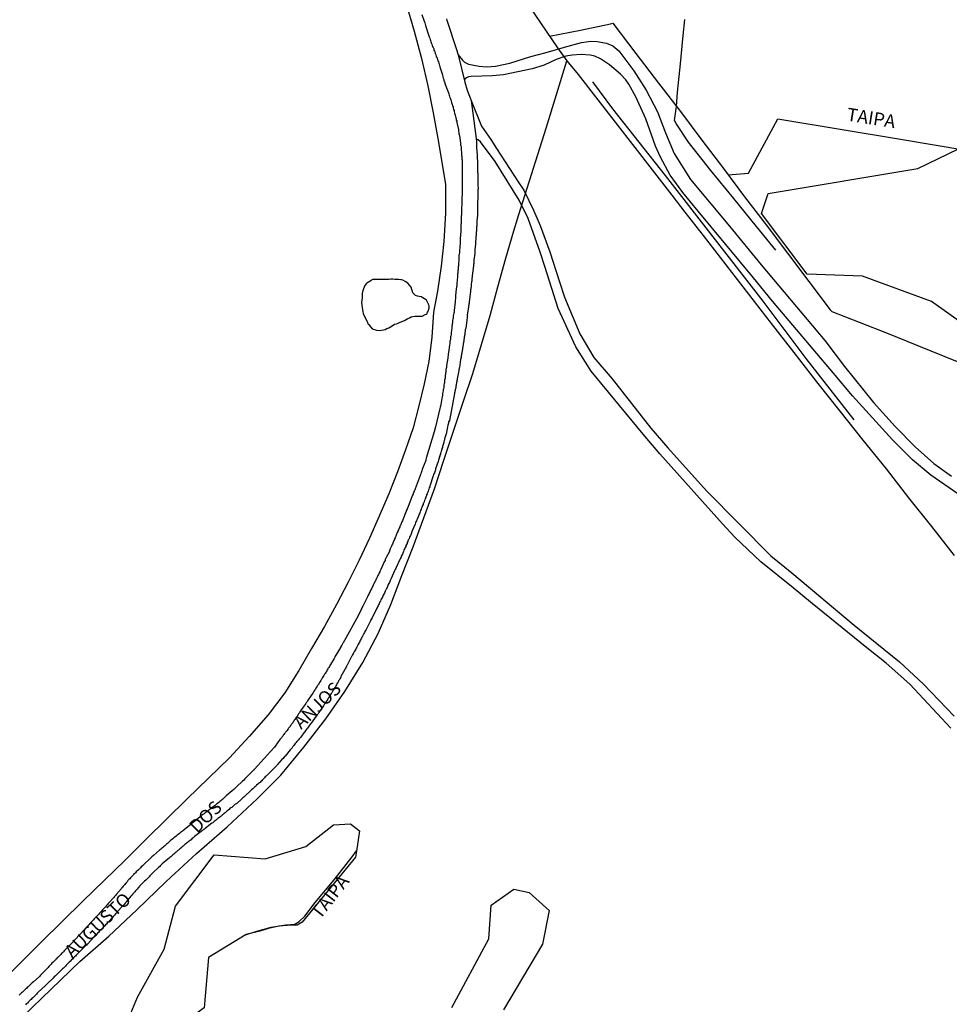
# Model space of a CAD drawing. Units: millimetres. Extents: x 185559 to 187969, y 1652115 to 1654889.
# Drawn here: x 187228 to 187406, y 1652797 to 1652986 of the extents above; entities that cross this region are included whole.
import ezdxf
from ezdxf.enums import TextEntityAlignment as Align

# ---------------------------------------------------------------- set-up
doc = ezdxf.new("R2010")
doc.units = ezdxf.units.MM
for name, color, linetype in [('V-BANHADO', 102, 'Continuous'), ('V-LAGOA', 150, 'Continuous'), ('V-LOTE', 10, 'Continuous'), ('V-NOME_DOS_LOGRADOUROS', 7, 'Continuous'), ('V-QUADRA', 6, 'Continuous'), ('V-REFERENCIA', 2, 'Continuous'), ('V-TESTADA', 5, 'Continuous'), ('V-VALETA', 173, 'Continuous')]:
    doc.layers.add(name, color=color, linetype=linetype)

msp = doc.modelspace()

# ---------------------------------------------------------------- linework, layer by layer
at = {"layer": 'V-BANHADO'}
for points in [[(187427.56, 1652913.82), (187402.44, 1652931.71), (187389.22, 1652936.52), (187378.68, 1652936.93), (187369.91, 1652948.5), (187371.19, 1652952.32), (187399.77, 1652957.13), (187407.56, 1652960.85)], [(187310.75, 1652796.81), (187317.82, 1652809.94), (187318.28, 1652816.4), (187322.58, 1652819.45), (187325.52, 1652818.77), (187329.37, 1652815.38), (187328.12, 1652808.93), (187320.65, 1652796.36)]]:
    msp.add_lwpolyline(points, dxfattribs=at)
msp.add_lwpolyline([(187292.53, 1652826.68), (187292.38, 1652825.54), (187282.2, 1652813.12), (187281.19, 1652812.57), (187280.04, 1652812.57), (187277.7, 1652812.34), (187275.74, 1652811.91), (187274.11, 1652811.43), (187271.46, 1652810.74), (187264.3, 1652806.37), (187263.42, 1652796.75), (187253.74, 1652789.78), (187250.4, 1652789.84), (187248.47, 1652793.46), (187250.68, 1652798.78), (187255.8, 1652807.95), (187257.98, 1652816.21), (187265.36, 1652826), (187275.12, 1652825.21), (187282.88, 1652827.58), (187288.15, 1652831.71), (187291.42, 1652831.94), (187293.11, 1652830.58)], close=True, dxfattribs=at)
at = {"layer": 'V-LAGOA'}
msp.add_lwpolyline([(187296.37, 1652926.24), (187296.93, 1652926.15), (187297.34, 1652926.2), (187297.68, 1652926.28), (187298.02, 1652926.39), (187298.36, 1652926.54), (187298.7, 1652926.69), (187299.02, 1652926.86), (187299.56, 1652927.2), (187299.81, 1652927.35), (187300.19, 1652927.47), (187300.53, 1652927.6), (187300.89, 1652927.73), (187301.72, 1652928.09), (187302.06, 1652928.26), (187302.35, 1652928.43), (187302.66, 1652928.58), (187303.02, 1652928.75), (187303.34, 1652928.83), (187303.72, 1652928.92), (187304.06, 1652928.92), (187304.44, 1652928.88), (187304.78, 1652928.88), (187305.12, 1652928.88), (187305.66, 1652929.2), (187305.9, 1652929.3), (187306.03, 1652929.43), (187306.03, 1652929.56), (187306.12, 1652929.64), (187306.14, 1652929.71), (187306.22, 1652929.77), (187306.22, 1652929.86), (187306.41, 1652930.52), (187306.41, 1652930.9), (187306.33, 1652931.15), (187306.29, 1652931.2), (187305.93, 1652931.96), (187305.84, 1652932.04), (187304.91, 1652932.58), (187304.53, 1652932.66), (187304.19, 1652932.75), (187303.85, 1652932.85), (187303.31, 1652933.36), (187303, 1652934.46), (187302.36, 1652935.22), (187301.85, 1652935.51), (187301.42, 1652935.76), (187301.14, 1652935.85), (187301, 1652935.85), (187300.61, 1652935.91), (187300.23, 1652935.93), (187299.85, 1652935.93), (187299.47, 1652935.95), (187299.08, 1652935.95), (187298.7, 1652935.93), (187298.32, 1652935.93), (187297.94, 1652935.91), (187297.55, 1652935.89), (187297.17, 1652935.89), (187296.79, 1652935.89), (187296.41, 1652935.89), (187296.02, 1652935.89), (187295.64, 1652935.89), (187295.51, 1652935.85), (187295.34, 1652935.72), (187295.26, 1652935.66), (187294.53, 1652935.19), (187294.41, 1652935.11), (187294.13, 1652934.75), (187293.91, 1652934.13), (187293.83, 1652933.96), (187293.83, 1652933.88), (187293.76, 1652933.85), (187293.76, 1652933.7), (187293.72, 1652933.58), (187293.68, 1652933.45), (187293.64, 1652933.32), (187293.66, 1652933.26), (187293.61, 1652932.41), (187293.49, 1652931.49), (187293.65, 1652930.56), (187293.74, 1652929.75), (187293.83, 1652929.49), (187293.85, 1652929.37), (187294.2, 1652928.67), (187294.64, 1652927.67), (187294.66, 1652927.62), (187294.7, 1652927.58), (187294.79, 1652927.35), (187294.89, 1652927.29), (187295.06, 1652927.12), (187295.57, 1652926.5), (187296.37, 1652926.24)], close=True, dxfattribs=at)
at = {"layer": 'V-LOTE'}
for points in [[(187224.58, 1653134.74), (187228.33, 1653129.31), (187232.08, 1653123.88), (187235.83, 1653118.45), (187239.69, 1653113.02), (187243.44, 1653107.61), (187247.19, 1653102.2), (187251, 1653096.79), (187254.81, 1653091.38), (187258.56, 1653085.97), (187262.25, 1653080.65), (187265.94, 1653075.33), (187267.93, 1653072.43), (187269.75, 1653069.73), (187271.06, 1653067.96), (187273.61, 1653064.18), (187277.42, 1653058.75), (187281.08, 1653053.34), (187284.86, 1653047.99), (187288.41, 1653042.67), (187292.07, 1653037.38), (187295.68, 1653032.09), (187299.32, 1653026.8), (187330.96, 1652980.19)], [(187302.02, 1652988.6), (187303.59, 1652983.36), (187304.99, 1652978.12), (187306.16, 1652972.94), (187307.22, 1652967.76), (187308.08, 1652962.84), (187308.94, 1652957.92), (187309.58, 1652954.04), (187309.57, 1652948.61), (187309.24, 1652943.18), (187308.74, 1652938.45), (187308.02, 1652933.7), (187307.24, 1652929.65), (187306.94, 1652924.92), (187306.36, 1652920.25), (187305.5, 1652915.98), (187304.47, 1652911.76), (187303.35, 1652907.57), (187301.92, 1652903.38), (187300.38, 1652899.16), (187298.7, 1652894.94), (187296.9, 1652890.72), (187295.02, 1652886.5), (187293.08, 1652882.28), (187290.97, 1652878.06), (187288.75, 1652873.84), (187286.42, 1652869.62), (187283.97, 1652865.4), (187281.52, 1652861.18), (187278.85, 1652856.96), (187275.67, 1652852.74), (187272.06, 1652848.61), (187268.28, 1652844.53), (187264.25, 1652840.62), (187260.22, 1652836.71), (187256.27, 1652832.8), (187252.32, 1652828.89), (187248.35, 1652824.98), (187244.32, 1652821.07), (187240.29, 1652817.16), (187236.34, 1652813.25), (187232.39, 1652809.34), (187228.44, 1652805.43), (187224.41, 1652801.5)], [(187329.45, 1652982.41), (187335.35, 1652983.58), (187341.08, 1652984.74), (187341.55, 1652984.88), (187345.93, 1652979.08), (187350.24, 1652973.45), (187354.47, 1652967.99), (187358.56, 1652962.53), (187362.7, 1652957.12), (187366.7, 1652951.71), (187370.84, 1652946.33), (187374.87, 1652940.95), (187378.96, 1652935.54), (187383.05, 1652930.13), (187383.35, 1652929.79), (187388.58, 1652927.75), (187394.11, 1652925.57), (187399.64, 1652923.39), (187404.97, 1652921.21), (187410.3, 1652919.03)], [(187329.45, 1652982.41), (187335.35, 1652983.58), (187341.08, 1652984.74), (187341.55, 1652984.88), (187345.93, 1652979.08), (187350.24, 1652973.45), (187354.47, 1652967.99), (187358.56, 1652962.53), (187362.7, 1652957.12), (187366.7, 1652951.71), (187370.84, 1652946.33), (187374.87, 1652940.95), (187378.96, 1652935.54), (187383.05, 1652930.13), (187383.35, 1652929.79), (187388.58, 1652927.75), (187394.11, 1652925.57), (187399.64, 1652923.39), (187404.97, 1652921.21), (187410.3, 1652919.03)], [(187330.96, 1652980.19), (187332.73, 1652977.69), (187334.89, 1652975.07), (187352.82, 1652952), (187355.31, 1652948.8), (187358.8, 1652944.3), (187363.09, 1652938.7), (187367.43, 1652933.1), (187371.8, 1652927.52), (187376.09, 1652921.94), (187380.46, 1652916.36), (187384.89, 1652910.78), (187389.32, 1652905.2), (187393.75, 1652899.74), (187398.01, 1652894.22), (187402.44, 1652888.7), (187406.75, 1652883.18)], [(187228.77, 1652795.1), (187234.19, 1652800.34), (187239.72, 1652805.58), (187245.22, 1652810.48), (187250.61, 1652815.49), (187256.17, 1652820.9), (187261.98, 1652826.25), (187267.82, 1652831.34), (187273.55, 1652836.66), (187278.09, 1652841.19), (187282.52, 1652846.57), (187286.69, 1652851.98), (187290.33, 1652857.19), (187293.74, 1652862.74), (187296.72, 1652868.29), (187299.08, 1652873.81), (187301.24, 1652879.33), (187303.4, 1652884.85), (187305.39, 1652890.37), (187307.44, 1652895.89), (187309.26, 1652901.41), (187311.11, 1652906.93), (187312.96, 1652912.45), (187314.76, 1652917.97), (187316.44, 1652923.49), (187318.12, 1652929.01), (187319.58, 1652934.5), (187321.09, 1652939.99), (187322.63, 1652945.2), (187323.59, 1652948.34), (187328.78, 1652964.85), (187332.73, 1652977.69)], [(187363.59, 1652955.92), (187367.43, 1652956.25), (187373.05, 1652966.64), (187384.94, 1652964.65), (187396.89, 1652962.66), (187408.61, 1652960.67), (187416.53, 1652959.42), (187420.28, 1652958.74), (187431.66, 1652956.81), (187442.99, 1652954.88), (187446.65, 1652954.26)], [(187271.35, 1652810.7), (187273.49, 1652811.43), (187276.27, 1652812.19), (187279.04, 1652812.61), (187280.8, 1652812.72), (187281.57, 1652813.23), (187282.66, 1652814.28), (187284.64, 1652816.86), (187288.28, 1652821.24), (187291.74, 1652825.62), (187292.57, 1652826.73)]]:
    msp.add_lwpolyline(points, dxfattribs=at)
at = {"layer": 'V-QUADRA'}
for points in [[(187305.01, 1652986.57), (187305.48, 1652985.28), (187305.59, 1652984.94), (187305.69, 1652984.68), (187305.73, 1652984.47), (187305.82, 1652984.26), (187305.82, 1652984.23), (187306.33, 1652982.64), (187306.44, 1652982.3), (187306.54, 1652982.05), (187306.63, 1652981.79), (187306.69, 1652981.58), (187306.75, 1652981.32), (187306.84, 1652981.11), (187306.95, 1652980.9), (187307.03, 1652980.64), (187307.09, 1652980.43), (187307.2, 1652980.22), (187307.31, 1652979.96), (187307.35, 1652979.75), (187307.46, 1652979.54), (187307.56, 1652979.28), (187307.6, 1652979.07), (187307.71, 1652978.86), (187307.77, 1652978.6), (187307.86, 1652978.39), (187307.94, 1652978.18), (187308.03, 1652977.92), (187308.09, 1652977.71), (187308.2, 1652977.5), (187308.26, 1652977.24), (187308.35, 1652977.03), (187308.41, 1652976.82), (187308.48, 1652976.56), (187308.48, 1652976.54), (187308.99, 1652974.99), (187309.07, 1652974.65), (187309.13, 1652974.39), (187309.22, 1652974.14), (187309.26, 1652973.88), (187309.35, 1652973.67), (187309.41, 1652973.46), (187309.42, 1652973.39), (187310.03, 1652971.89), (187310.14, 1652971.6), (187310.18, 1652971.37), (187310.26, 1652971.12), (187310.35, 1652970.91), (187310.41, 1652970.69), (187310.48, 1652970.44), (187310.56, 1652970.23), (187310.62, 1652970.01), (187310.71, 1652969.76), (187310.77, 1652969.55), (187310.86, 1652969.33), (187310.92, 1652969.08), (187310.99, 1652968.87), (187311.05, 1652968.65), (187311.11, 1652968.4), (187311.18, 1652968.19), (187311.24, 1652967.97), (187311.3, 1652967.72), (187311.37, 1652967.51), (187311.41, 1652967.29), (187311.47, 1652967.04), (187311.52, 1652966.83), (187311.58, 1652966.61), (187311.62, 1652966.36), (187311.69, 1652966.15), (187311.73, 1652965.93), (187311.73, 1652965.91), (187312.01, 1652964.57), (187312.07, 1652964.23), (187312.11, 1652964.02), (187312.13, 1652963.76), (187312.18, 1652963.55), (187312.22, 1652963.4), (187312.41, 1652961.94), (187312.45, 1652961.64), (187312.49, 1652961.43), (187312.52, 1652961.21), (187312.52, 1652960.96), (187312.54, 1652960.75), (187312.58, 1652960.53), (187312.6, 1652960.28), (187312.62, 1652960.07), (187312.64, 1652959.85), (187312.64, 1652959.6), (187312.66, 1652959.39), (187312.66, 1652959.17), (187312.69, 1652958.92), (187312.71, 1652958.71), (187312.71, 1652958.49), (187312.73, 1652958.24), (187312.75, 1652958.02), (187312.75, 1652957.77), (187312.75, 1652957.51), (187312.75, 1652957.26), (187312.75, 1652957), (187312.77, 1652956.79), (187312.77, 1652956.58), (187312.77, 1652956.32), (187312.75, 1652956.11), (187312.75, 1652955.9), (187312.75, 1652955.64), (187312.73, 1652955.43), (187312.75, 1652955.22), (187312.73, 1652954.96), (187312.73, 1652954.86), (187312.73, 1652953.39), (187312.73, 1652953.05), (187312.73, 1652952.8), (187312.73, 1652952.65), (187312.69, 1652951.05), (187312.69, 1652950.71), (187312.66, 1652950.5), (187312.66, 1652950.24), (187312.66, 1652950.03), (187312.64, 1652949.82), (187312.62, 1652949.56), (187312.62, 1652949.35), (187312.6, 1652949.14), (187312.6, 1652948.88), (187312.6, 1652948.67), (187312.6, 1652948.46), (187312.6, 1652948.2), (187312.58, 1652947.99), (187312.58, 1652947.78), (187312.56, 1652947.52), (187312.56, 1652947.31), (187312.54, 1652947.1), (187312.54, 1652946.84), (187312.52, 1652946.63), (187312.49, 1652946.42), (187312.47, 1652946.16), (187312.47, 1652945.95), (187312.47, 1652945.74), (187312.47, 1652945.48), (187312.47, 1652945.27), (187312.48, 1652945.12), (187312.35, 1652943.74), (187312.35, 1652943.4), (187312.35, 1652943.19), (187312.35, 1652942.97), (187312.35, 1652942.91), (187312.22, 1652941.36), (187312.2, 1652941.02), (187312.18, 1652940.76), (187312.13, 1652940.55), (187312.13, 1652940.34), (187312.11, 1652940.08), (187312.09, 1652939.87), (187312.09, 1652939.66), (187312.09, 1652939.4), (187312.07, 1652939.19), (187312.05, 1652938.98), (187312.03, 1652938.72), (187312.01, 1652938.51), (187311.96, 1652938.3), (187311.96, 1652938.04), (187311.96, 1652937.83), (187311.94, 1652937.62), (187311.92, 1652937.36), (187311.9, 1652937.15), (187311.86, 1652936.94), (187311.84, 1652936.68), (187311.84, 1652936.47), (187311.84, 1652936.26), (187311.81, 1652936), (187311.79, 1652935.79), (187311.77, 1652935.58), (187311.73, 1652935.32), (187311.71, 1652935.11), (187311.71, 1652934.9), (187311.69, 1652934.64), (187311.67, 1652934.43), (187311.62, 1652934.22), (187311.6, 1652934.15), (187311.47, 1652932.77), (187311.45, 1652932.43), (187311.45, 1652932.22), (187311.41, 1652931.96), (187311.41, 1652931.75), (187311.41, 1652931.64), (187311.2, 1652930.01), (187311.18, 1652929.67), (187311.13, 1652929.45), (187311.07, 1652929.2), (187311.03, 1652928.99), (187311.03, 1652928.77), (187311.01, 1652928.52), (187310.96, 1652928.31), (187310.92, 1652928.09), (187310.9, 1652927.84), (187310.9, 1652927.63), (187310.86, 1652927.41), (187310.84, 1652927.2), (187310.79, 1652926.99), (187310.77, 1652926.78), (187310.77, 1652926.52), (187310.73, 1652926.31), (187310.69, 1652926.1), (187310.65, 1652925.84), (187310.65, 1652925.63), (187310.62, 1652925.41), (187310.58, 1652925.16), (187310.54, 1652924.95), (187310.52, 1652924.73), (187310.5, 1652924.48), (187310.45, 1652924.27), (187310.41, 1652924.05), (187310.39, 1652923.8), (187310.37, 1652923.59), (187310.33, 1652923.37), (187310.33, 1652923.35), (187310.14, 1652921.97), (187310.09, 1652921.63), (187310.05, 1652921.42), (187310.01, 1652921.16), (187310.01, 1652920.95), (187310.01, 1652920.89), (187309.75, 1652919.46), (187309.73, 1652919.12), (187309.69, 1652918.91), (187309.65, 1652918.7), (187309.63, 1652918.44), (187309.6, 1652918.23), (187309.58, 1652918.02), (187309.54, 1652917.76), (187309.5, 1652917.55), (187309.5, 1652917.34), (187309.48, 1652917.08), (187309.43, 1652916.87), (187309.39, 1652916.66), (187309.37, 1652916.4), (187309.35, 1652916.19), (187309.31, 1652915.98), (187309.26, 1652915.72), (187309.24, 1652915.51), (187309.22, 1652915.3), (187309.18, 1652915.04), (187309.13, 1652914.83), (187309.11, 1652914.62), (187309.05, 1652914.36), (187309.01, 1652914.15), (187308.99, 1652913.94), (187308.96, 1652913.68), (187308.92, 1652913.53), (187308.65, 1652912.06), (187308.58, 1652911.72), (187308.54, 1652911.51), (187308.48, 1652911.28), (187307.67, 1652907.77), (187307.38, 1652906.78), (187305.89, 1652901.77), (187305.9, 1652901.71), (187305.86, 1652901.65), (187305.82, 1652901.56), (187305.8, 1652901.39), (187305.8, 1652901.33), (187305.18, 1652899.82), (187305.12, 1652899.59), (187305.03, 1652899.35), (187304.97, 1652899.18), (187304.91, 1652899.01), (187304.84, 1652898.8), (187304.78, 1652898.63), (187304.71, 1652898.46), (187304.65, 1652898.29), (187304.59, 1652898.12), (187304.52, 1652897.95), (187304.46, 1652897.78), (187304.4, 1652897.61), (187304.33, 1652897.44), (187304.27, 1652897.27), (187304.2, 1652897.1), (187304.14, 1652896.93), (187304.08, 1652896.76), (187304.01, 1652896.59), (187303.95, 1652896.42), (187303.89, 1652896.25), (187303.82, 1652896.08), (187303.76, 1652895.91), (187303.67, 1652895.74), (187303.63, 1652895.57), (187303.52, 1652895.4), (187303.48, 1652895.23), (187303.4, 1652895.06), (187303.35, 1652894.89), (187303.25, 1652894.72), (187303.21, 1652894.55), (187303.12, 1652894.38), (187303.08, 1652894.21), (187302.99, 1652894.04), (187302.95, 1652893.87), (187302.87, 1652893.7), (187302.83, 1652893.59), (187302.33, 1652892.34), (187302.25, 1652892.16), (187302.2, 1652892), (187302.12, 1652891.83), (187302.06, 1652891.68), (187301.46, 1652890.17), (187301.38, 1652890), (187301.31, 1652889.79), (187301.23, 1652889.62), (187301.14, 1652889.45), (187301.08, 1652889.28), (187300.99, 1652889.11), (187300.93, 1652888.94), (187300.84, 1652888.77), (187300.8, 1652888.6), (187300.7, 1652888.43), (187300.63, 1652888.26), (187300.57, 1652888.09), (187300.48, 1652887.92), (187300.44, 1652887.75), (187300.33, 1652887.58), (187300.27, 1652887.41), (187300.19, 1652887.24), (187300.12, 1652887.07), (187300.06, 1652886.9), (187299.99, 1652886.73), (187299.93, 1652886.56), (187299.82, 1652886.39), (187299.78, 1652886.22), (187299.68, 1652886.05), (187299.61, 1652885.87), (187299.55, 1652885.7), (187299.48, 1652885.53), (187299.4, 1652885.32), (187299.29, 1652885.15), (187299.23, 1652884.98), (187299.17, 1652884.81), (187299.06, 1652884.6), (187298.97, 1652884.43), (187298.91, 1652884.26), (187298.85, 1652884.09), (187298.83, 1652883.94), (187298.23, 1652882.77), (187298.12, 1652882.56), (187298.04, 1652882.39), (187298, 1652882.22), (187297.89, 1652882.05), (187297.85, 1652881.98), (187297.19, 1652880.52), (187297.06, 1652880.26), (187297, 1652880.09), (187296.89, 1652879.88), (187296.81, 1652879.71), (187296.74, 1652879.54), (187296.64, 1652879.37), (187296.59, 1652879.2), (187296.49, 1652879.03), (187296.42, 1652878.86), (187296.34, 1652878.69), (187296.23, 1652878.52), (187296.17, 1652878.35), (187296.08, 1652878.18), (187296, 1652878.01), (187295.91, 1652877.84), (187295.83, 1652877.67), (187295.74, 1652877.5), (187295.66, 1652877.33), (187295.57, 1652877.16), (187295.47, 1652876.99), (187295.4, 1652876.82), (187295.32, 1652876.65), (187295.23, 1652876.48), (187295.15, 1652876.31), (187295.06, 1652876.14), (187294.98, 1652875.97), (187294.89, 1652875.8), (187294.81, 1652875.63), (187294.72, 1652875.46), (187294.64, 1652875.29), (187294.58, 1652875.14), (187293.87, 1652873.76), (187293.74, 1652873.5), (187293.66, 1652873.33), (187293.55, 1652873.12), (187293.47, 1652872.95), (187293.45, 1652872.89), (187292.89, 1652871.67), (187290.26, 1652866.92), (187290.24, 1652866.91), (187290.22, 1652866.87), (187290.19, 1652866.81), (187290.13, 1652866.74), (187290.05, 1652866.57), (187289.96, 1652866.4), (187289.88, 1652866.28), (187289.83, 1652866.15), (187289.73, 1652866.02), (187289.6, 1652865.87), (187289.52, 1652865.68), (187289.5, 1652865.61), (187288.71, 1652864.34), (187288.6, 1652864.11), (187288.49, 1652863.96), (187288.39, 1652863.77), (187288.32, 1652863.64), (187288.26, 1652863.53), (187287.58, 1652862.38), (187287.45, 1652862.17), (187287.37, 1652862), (187287.24, 1652861.81), (187287.15, 1652861.64), (187287.07, 1652861.53), (187286.94, 1652861.32), (187286.86, 1652861.15), (187286.77, 1652860.98), (187286.67, 1652860.81), (187286.54, 1652860.62), (187286.43, 1652860.51), (187286.37, 1652860.37), (187286.28, 1652860.26), (187286.16, 1652860.05), (187286.05, 1652859.86), (187285.96, 1652859.69), (187285.88, 1652859.56), (187285.79, 1652859.43), (187285.71, 1652859.28), (187285.58, 1652859.09), (187285.5, 1652858.92), (187285.41, 1652858.79), (187285.3, 1652858.62), (187285.22, 1652858.49), (187285.11, 1652858.32), (187285.03, 1652858.22), (187284.9, 1652858), (187284.8, 1652857.83), (187284.69, 1652857.66), (187284.58, 1652857.49), (187284.43, 1652857.26), (187284.39, 1652857.2), (187284.37, 1652857.15), (187284.35, 1652857.11), (187284.2, 1652856.9), (187284.07, 1652856.69), (187284.03, 1652856.64), (187283.2, 1652855.39), (187283.03, 1652855.18), (187282.95, 1652855.03), (187282.84, 1652854.88), (187282.76, 1652854.69), (187282.01, 1652853.67), (187281.88, 1652853.5), (187281.75, 1652853.29), (187281.63, 1652853.12), (187281.5, 1652852.92), (187281.41, 1652852.8), (187281.33, 1652852.67), (187281.22, 1652852.5), (187281.14, 1652852.37), (187280.99, 1652852.16), (187280.9, 1652852.03), (187280.8, 1652851.86), (187280.67, 1652851.69), (187280.56, 1652851.52), (187280.48, 1652851.39), (187280.39, 1652851.24), (187280.27, 1652851.07), (187280.16, 1652850.94), (187280.05, 1652850.8), (187279.97, 1652850.67), (187279.86, 1652850.5), (187279.76, 1652850.41), (187279.67, 1652850.31), (187279.59, 1652850.18), (187279.5, 1652850.03), (187279.37, 1652849.86), (187279.25, 1652849.69), (187279.14, 1652849.56), (187279.01, 1652849.4), (187278.91, 1652849.29), (187278.8, 1652849.14), (187278.69, 1652848.99), (187278.57, 1652848.82), (187278.46, 1652848.67), (187278.38, 1652848.56), (187278.27, 1652848.42), (187278.16, 1652848.29), (187278.06, 1652848.14), (187277.93, 1652848.01), (187277.02, 1652846.76), (187276.87, 1652846.57), (187276.77, 1652846.45), (187273.06, 1652842.37), (187272.93, 1652842.23), (187272.91, 1652842.19), (187272.87, 1652842.15), (187272.68, 1652841.95), (187272.49, 1652841.76), (187272.32, 1652841.59), (187272.11, 1652841.4), (187271.92, 1652841.19), (187271.74, 1652841.02), (187271.49, 1652840.76), (187271.23, 1652840.51), (187271, 1652840.28), (187270.77, 1652840.04), (187270.58, 1652839.85), (187269.83, 1652839.18), (187269.43, 1652838.76), (187269.13, 1652838.49), (187268.94, 1652838.34), (187268.79, 1652838.19), (187267.68, 1652837.25), (187267.39, 1652836.98), (187267.2, 1652836.81), (187267, 1652836.64), (187266.81, 1652836.49), (187266.6, 1652836.32), (187266.41, 1652836.15), (187266.22, 1652835.98), (187265.98, 1652835.79), (187265.79, 1652835.64), (187265.58, 1652835.47), (187265.35, 1652835.28), (187265.16, 1652835.13), (187264.94, 1652834.96), (187264.69, 1652834.79), (187264.48, 1652834.62), (187264.26, 1652834.45), (187264.03, 1652834.28), (187263.84, 1652834.13), (187263.63, 1652834.02), (187263.43, 1652833.85), (187263.22, 1652833.68), (187263.03, 1652833.54), (187262.96, 1652833.47), (187261.41, 1652832.24), (187261.12, 1652831.98), (187260.99, 1652831.86), (187259.61, 1652830.77), (187259.31, 1652830.54), (187259.12, 1652830.41), (187258.91, 1652830.26), (187258.71, 1652830.09), (187258.48, 1652829.9), (187258.29, 1652829.73), (187258.1, 1652829.56), (187257.86, 1652829.37), (187257.67, 1652829.22), (187257.46, 1652829.05), (187257.23, 1652828.86), (187257.04, 1652828.71), (187256.82, 1652828.54), (187256.61, 1652828.35), (187256.44, 1652828.18), (187256.25, 1652828.03), (187256.06, 1652827.86), (187255.84, 1652827.67), (187255.67, 1652827.52), (187255.48, 1652827.35), (187255.27, 1652827.18), (187255.08, 1652827.01), (187254.93, 1652826.88), (187253.76, 1652825.86), (187253.46, 1652825.58), (187253.25, 1652825.39), (187253.1, 1652825.27), (187251.93, 1652824.14), (187251.64, 1652823.86), (187251.44, 1652823.67), (187251.25, 1652823.5), (187251.08, 1652823.31), (187250.91, 1652823.14), (187250.45, 1652822.71), (187250.3, 1652822.57), (187250.17, 1652822.42), (187249.97, 1652822.23), (187249.87, 1652822.08), (187249.68, 1652821.91), (187249.53, 1652821.76), (187249.4, 1652821.61), (187249.23, 1652821.42), (187249.06, 1652821.25), (187248.87, 1652821.06), (187248.72, 1652820.83), (187248.55, 1652820.66), (187248.53, 1652820.57), (187248.4, 1652820.48), (187248.3, 1652820.33), (187248.12, 1652820.15), (187248, 1652819.97), (187247.85, 1652819.8), (187247.68, 1652819.61), (187247.64, 1652819.57), (187246.72, 1652818.46), (187246.49, 1652818.23), (187246.34, 1652818.04), (187246.21, 1652817.85), (187246.13, 1652817.78), (187245.32, 1652816.89), (187245.11, 1652816.66), (187244.96, 1652816.49), (187244.79, 1652816.3), (187244.58, 1652816.08), (187244.36, 1652815.83), (187244.19, 1652815.64), (187244.02, 1652815.45), (187243.81, 1652815.21), (187243.64, 1652815.02), (187243.45, 1652814.83), (187243.23, 1652814.58), (187243.07, 1652814.4), (187242.87, 1652814.21), (187242.75, 1652814.1), (187242.64, 1652813.96), (187242.45, 1652813.77), (187242.28, 1652813.6), (187242.17, 1652813.44), (187241.98, 1652813.23), (187241.77, 1652813.04), (187241.62, 1652812.85), (187241.47, 1652812.66), (187241.39, 1652812.59), (187237.94, 1652808.91), (187237.77, 1652808.75), (187237.61, 1652808.56), (187237.46, 1652808.43), (187237.33, 1652808.28), (187237.13, 1652808.07), (187236.99, 1652807.94), (187236.82, 1652807.75), (187236.71, 1652807.62), (187236.56, 1652807.47), (187236.37, 1652807.26), (187236.2, 1652807.11), (187236.05, 1652806.96), (187235.92, 1652806.81), (187235.73, 1652806.62), (187235.58, 1652806.45), (187235.39, 1652806.28), (187235.29, 1652806.13), (187235.09, 1652805.96), (187234.97, 1652805.88), (187234.84, 1652805.73), (187234.71, 1652805.6), (187234.58, 1652805.45), (187234.37, 1652805.26), (187234.2, 1652805.09), (187234.09, 1652804.94), (187233.91, 1652804.77), (187233.78, 1652804.65), (187233.63, 1652804.48), (187232.37, 1652803.2), (187232.18, 1652802.97), (187232.03, 1652802.82), (187231.93, 1652802.71), (187230.84, 1652801.73), (187230.61, 1652801.52), (187230.46, 1652801.39), (187230.31, 1652801.27), (187230.18, 1652801.12), (187230.08, 1652801.03), (187229.93, 1652800.9), (187229.8, 1652800.78), (187229.65, 1652800.63), (187229.48, 1652800.48), (187229.33, 1652800.35), (187229.21, 1652800.22), (187229.01, 1652800.03), (187228.87, 1652799.9), (187228.72, 1652799.75), (187228.57, 1652799.63), (187228.42, 1652799.5), (187228.25, 1652799.33), (187228.08, 1652799.18)], [(187309.75, 1652985.7), (187309.82, 1652985.45), (187309.83, 1652985.45), (187311.61, 1652980.04), (187312, 1652978.85), (187313.25, 1652973.63), (187313.72, 1652972.11), (187314.44, 1652970.14), (187315.45, 1652962.36), (187315.48, 1652961.32), (187315.49, 1652961.13), (187315.58, 1652959.66), (187315.58, 1652959.6), (187315.6, 1652959.39), (187315.6, 1652959.17), (187315.62, 1652958.96), (187315.64, 1652958.62), (187315.66, 1652957.45), (187315.66, 1652957.34), (187315.68, 1652957.13), (187315.68, 1652956.92), (187315.7, 1652956.66), (187315.7, 1652956.45), (187315.72, 1652956.24), (187315.72, 1652955.98), (187315.72, 1652955.77), (187315.72, 1652955.56), (187315.72, 1652955.3), (187315.75, 1652955.09), (187315.75, 1652954.88), (187315.75, 1652954.62), (187315.75, 1652954.41), (187315.75, 1652954.2), (187315.75, 1652953.94), (187315.75, 1652953.73), (187315.77, 1652953.48), (187315.77, 1652953.26), (187315.75, 1652953.05), (187315.75, 1652952.84), (187315.75, 1652952.63), (187315.75, 1652952.41), (187315.75, 1652952.16), (187315.72, 1652951.9), (187315.72, 1652951.69), (187315.72, 1652951.48), (187315.72, 1652951.26), (187315.7, 1652950.84), (187315.7, 1652950.58), (187315.66, 1652949.41), (187315.66, 1652949.27), (187315.66, 1652949.1), (187315.66, 1652948.93), (187315.66, 1652948.76), (187315.66, 1652948.59), (187315.64, 1652948.42), (187315.64, 1652948.2), (187315.54, 1652947.12), (187315.55, 1652947.01), (187315.55, 1652946.84), (187315.53, 1652946.67), (187315.53, 1652946.5), (187315.53, 1652946.33), (187315.53, 1652946.16), (187315.51, 1652945.99), (187315.51, 1652945.82), (187315.49, 1652945.65), (187315.47, 1652945.48), (187315.47, 1652945.31), (187315.45, 1652945.14), (187315.43, 1652944.97), (187315.43, 1652944.8), (187315.41, 1652944.63), (187315.41, 1652944.46), (187315.41, 1652944.29), (187315.38, 1652944.12), (187315.38, 1652943.95), (187315.36, 1652943.78), (187315.34, 1652943.61), (187315.32, 1652943.44), (187315.3, 1652943.27), (187315.3, 1652943.1), (187315.28, 1652942.93), (187315.28, 1652942.76), (187315.28, 1652942.59), (187315.26, 1652942.42), (187315.24, 1652942.25), (187315.21, 1652942.08), (187315.21, 1652941.91), (187315.19, 1652941.74), (187315.17, 1652941.57), (187315.15, 1652941.4), (187315.15, 1652941.23), (187315.15, 1652941.06), (187315.13, 1652940.85), (187314.98, 1652939.59), (187315, 1652939.49), (187314.98, 1652939.32), (187314.96, 1652939.15), (187314.94, 1652938.98), (187314.92, 1652938.77), (187314.88, 1652938.51), (187314.64, 1652936.62), (187314.64, 1652936.51), (187314.62, 1652936.3), (187314.6, 1652936.17), (187314.6, 1652936), (187314.6, 1652935.83), (187314.58, 1652935.66), (187314.53, 1652935.49), (187314.53, 1652935.32), (187314.49, 1652935.11), (187314.47, 1652934.98), (187314.47, 1652934.81), (187314.47, 1652934.64), (187314.43, 1652934.47), (187314.41, 1652934.3), (187314.39, 1652934.13), (187314.36, 1652933.96), (187314.34, 1652933.79), (187314.34, 1652933.62), (187314.32, 1652933.45), (187314.3, 1652933.28), (187314.28, 1652933.11), (187314.24, 1652932.9), (187314.22, 1652932.77), (187314.22, 1652932.6), (187314.19, 1652932.43), (187314.17, 1652932.26), (187314.15, 1652932.09), (187314.11, 1652931.92), (187314.09, 1652931.75), (187314.09, 1652931.58), (187314.07, 1652931.37), (187314.02, 1652931.2), (187314, 1652931.03), (187313.98, 1652930.86), (187313.96, 1652930.64), (187313.71, 1652929.18), (187313.73, 1652929.01), (187313.71, 1652928.86), (187313.71, 1652928.69), (187313.68, 1652928.52), (187313.64, 1652928.28), (187313.6, 1652928.09), (187313.41, 1652926.63), (187313.39, 1652926.48), (187313.34, 1652926.31), (187313.32, 1652926.14), (187313.32, 1652925.93), (187313.28, 1652925.76), (187313.26, 1652925.59), (187313.22, 1652925.41), (187313.2, 1652925.24), (187313.2, 1652925.07), (187313.15, 1652924.9), (187313.13, 1652924.73), (187313.11, 1652924.58), (187313.07, 1652924.48), (187313.07, 1652924.31), (187313.05, 1652924.14), (187313, 1652923.97), (187312.98, 1652923.77), (187312.94, 1652923.67), (187312.94, 1652923.5), (187312.92, 1652923.31), (187312.88, 1652923.16), (187312.88, 1652923.05), (187312.86, 1652922.97), (187312.81, 1652922.95), (187312.81, 1652922.86), (187312.81, 1652922.69), (187312.79, 1652922.52), (187312.75, 1652922.35), (187312.73, 1652922.18), (187312.69, 1652922.01), (187312.69, 1652921.84), (187312.64, 1652921.67), (187312.62, 1652921.5), (187312.58, 1652921.33), (187312.56, 1652921.16), (187312.54, 1652920.99), (187312.49, 1652920.82), (187312.45, 1652920.61), (187312.22, 1652919.1), (187312.18, 1652919), (187312.18, 1652918.82), (187312.13, 1652918.65), (187312.09, 1652918.48), (187312.05, 1652918.23), (187311.8, 1652916.93), (187311.79, 1652916.91), (187311.79, 1652916.74), (187311.75, 1652916.57), (187311.71, 1652916.4), (187311.67, 1652916.23), (187311.67, 1652916.06), (187311.62, 1652915.89), (187311.58, 1652915.72), (187311.54, 1652915.55), (187311.54, 1652915.38), (187311.5, 1652915.21), (187311.45, 1652915.04), (187311.41, 1652914.87), (187311.41, 1652914.7), (187311.37, 1652914.53), (187311.35, 1652914.36), (187311.3, 1652914.34), (187311.28, 1652914.16), (187310.29, 1652908.98), (187310.2, 1652908.79), (187310.16, 1652908.72), (187310.14, 1652908.62), (187310.14, 1652908.45), (187310.09, 1652908.26), (187310.01, 1652908.07), (187309.76, 1652906.77), (187309.73, 1652906.62), (187309.67, 1652906.45), (187309.63, 1652906.24), (187309.56, 1652906.03), (187309.5, 1652905.86), (187309.46, 1652905.64), (187309.43, 1652905.58), (187309.39, 1652905.47), (187309.37, 1652905.3), (187309.31, 1652905.13), (187309.24, 1652904.92), (187309.22, 1652904.75), (187309.16, 1652904.58), (187309.11, 1652904.41), (187309.05, 1652904.2), (187308.99, 1652903.99), (187308.96, 1652903.82), (187308.88, 1652903.6), (187308.84, 1652903.43), (187308.79, 1652903.26), (187308.73, 1652903.09), (187308.67, 1652902.88), (187308.6, 1652902.71), (187308.58, 1652902.54), (187308.5, 1652902.37), (187308.45, 1652902.16), (187308.37, 1652901.95), (187308.35, 1652901.78), (187308.28, 1652901.56), (187308.22, 1652901.39), (187308.16, 1652901.14), (187307.67, 1652899.76), (187307.62, 1652899.52), (187307.56, 1652899.35), (187307.52, 1652899.18), (187307.46, 1652898.97), (187307.35, 1652898.76), (187306.91, 1652897.42), (187306.88, 1652897.35), (187306.82, 1652897.18), (187306.75, 1652897.01), (187306.69, 1652896.8), (187306.63, 1652896.63), (187306.58, 1652896.46), (187306.54, 1652896.29), (187306.44, 1652896.08), (187306.37, 1652895.87), (187306.31, 1652895.7), (187306.24, 1652895.48), (187306.16, 1652895.31), (187306.09, 1652895.14), (187306.03, 1652894.97), (187305.95, 1652894.76), (187305.9, 1652894.59), (187305.82, 1652894.42), (187305.78, 1652894.25), (187305.69, 1652894.04), (187305.61, 1652893.83), (187305.54, 1652893.66), (187305.48, 1652893.44), (187305.39, 1652893.27), (187305.31, 1652893.1), (187305.27, 1652892.93), (187305.16, 1652892.72), (187305.1, 1652892.51), (187305.01, 1652892.34), (187304.93, 1652892.12), (187304.88, 1652891.95), (187304.8, 1652891.78), (187304.71, 1652891.55), (187304.63, 1652891.34), (187304.12, 1652890.1), (187304.08, 1652890), (187304.01, 1652889.79), (187303.91, 1652889.62), (187303.84, 1652889.4), (187303.76, 1652889.15), (187303.12, 1652887.77), (187303.12, 1652887.7), (187303.08, 1652887.53), (187302.99, 1652887.32), (187302.91, 1652887.15), (187302.84, 1652886.98), (187302.76, 1652886.81), (187302.67, 1652886.6), (187302.59, 1652886.39), (187302.48, 1652886.22), (187302.37, 1652886), (187302.33, 1652885.83), (187302.25, 1652885.66), (187302.2, 1652885.49), (187302.1, 1652885.28), (187301.99, 1652885.07), (187301.95, 1652884.9), (187301.84, 1652884.68), (187301.78, 1652884.51), (187301.69, 1652884.34), (187301.61, 1652884.17), (187301.52, 1652883.96), (187301.46, 1652883.79), (187301.4, 1652883.62), (187301.31, 1652883.45), (187301.21, 1652883.24), (187301.1, 1652883.03), (187301.06, 1652882.86), (187300.95, 1652882.64), (187300.82, 1652882.39), (187300.12, 1652880.88), (187300.12, 1652880.86), (187300.06, 1652880.69), (187299.95, 1652880.48), (187299.82, 1652880.22), (187299.19, 1652878.79), (187299.17, 1652878.77), (187299.06, 1652878.56), (187298.97, 1652878.39), (187298.91, 1652878.22), (187298.85, 1652878.05), (187298.72, 1652877.84), (187298.63, 1652877.63), (187298.55, 1652877.46), (187298.46, 1652877.24), (187298.38, 1652877.07), (187298.29, 1652876.9), (187298.21, 1652876.73), (187298.12, 1652876.52), (187298.04, 1652876.35), (187297.95, 1652876.18), (187297.87, 1652876.01), (187297.76, 1652875.8), (187297.66, 1652875.59), (187297.61, 1652875.42), (187297.49, 1652875.2), (187297.4, 1652875.03), (187297.29, 1652874.86), (187297.23, 1652874.69), (187297.13, 1652874.48), (187297.02, 1652874.31), (187296.93, 1652874.14), (187296.87, 1652873.97), (187296.76, 1652873.76), (187296.66, 1652873.55), (187296.59, 1652873.38), (187296.49, 1652873.21), (187296.47, 1652873.1), (187296.38, 1652873.03), (187296.36, 1652872.95), (187295.6, 1652871.48), (187295.59, 1652871.46), (187295.53, 1652871.29), (187295.44, 1652871.08), (187295.32, 1652870.87), (187295.23, 1652870.7), (187295.1, 1652870.44), (187294.43, 1652869.14), (187294.38, 1652869.04), (187294.25, 1652868.83), (187294.17, 1652868.66), (187294.06, 1652868.44), (187293.96, 1652868.27), (187293.87, 1652868.1), (187293.79, 1652867.93), (187293.68, 1652867.72), (187293.59, 1652867.55), (187293.51, 1652867.38), (187293.4, 1652867.21), (187293.3, 1652867), (187293.19, 1652866.79), (187293.11, 1652866.62), (187292.98, 1652866.4), (187292.89, 1652866.23), (187292.81, 1652866.06), (187292.72, 1652865.89), (187292.6, 1652865.68), (187292.51, 1652865.47), (187292.41, 1652865.3), (187292.28, 1652865.08), (187292.19, 1652864.91), (187292.09, 1652864.74), (187292, 1652864.57), (187291.9, 1652864.36), (187291.79, 1652864.19), (187291.7, 1652864.02), (187291.62, 1652863.85), (187291.49, 1652863.6), (187290.75, 1652862.21), (187290.73, 1652862.19), (187290.64, 1652862.02), (187290.58, 1652861.85), (187290.47, 1652861.64), (187290.32, 1652861.39), (187289.58, 1652860.05), (187289.56, 1652859.98), (187289.47, 1652859.81), (187289.34, 1652859.6), (187289.22, 1652859.39), (187289.11, 1652859.22), (187289.02, 1652859), (187288.94, 1652858.83), (187288.81, 1652858.66), (187288.73, 1652858.49), (187288.6, 1652858.28), (187288.51, 1652858.11), (187288.41, 1652857.94), (187288.3, 1652857.77), (187288.17, 1652857.56), (187288.05, 1652857.35), (187287.94, 1652857.18), (187287.81, 1652856.96), (187287.71, 1652856.79), (187287.6, 1652856.62), (187287.49, 1652856.45), (187287.37, 1652856.24), (187287.26, 1652856.07), (187287.15, 1652855.9), (187287.05, 1652855.73), (187286.92, 1652855.52), (187286.77, 1652855.31), (187286.67, 1652855.14), (187286.54, 1652854.92), (187286.39, 1652854.69), (187286.22, 1652854.46), (187285.35, 1652853.2), (187285.33, 1652853.18), (187285.2, 1652852.94), (187285.03, 1652852.73), (187284.84, 1652852.48), (187283.88, 1652851.16), (187283.77, 1652851.01), (187283.63, 1652850.8), (187283.46, 1652850.56), (187283.31, 1652850.37), (187283.18, 1652850.2), (187283.05, 1652850.03), (187282.88, 1652849.82), (187282.73, 1652849.63), (187282.6, 1652849.44), (187282.48, 1652849.27), (187282.35, 1652849.1), (187282.2, 1652848.88), (187282.05, 1652848.69), (187281.9, 1652848.5), (187281.78, 1652848.33), (187281.6, 1652848.16), (187281.48, 1652847.99), (187281.33, 1652847.82), (187281.18, 1652847.61), (187281.01, 1652847.44), (187280.84, 1652847.23), (187280.69, 1652847.04), (187280.56, 1652846.89), (187280.39, 1652846.68), (187280.23, 1652846.46), (187280.05, 1652846.27), (187279.89, 1652846.03), (187278.91, 1652844.87), (187278.8, 1652844.76), (187278.65, 1652844.59), (187278.52, 1652844.42), (187278.31, 1652844.19), (187277.38, 1652843.17), (187277.31, 1652843.08), (187277.12, 1652842.87), (187276.95, 1652842.66), (187276.81, 1652842.53), (187276.61, 1652842.36), (187276.48, 1652842.21), (187276.32, 1652842.02), (187276.1, 1652841.85), (187275.95, 1652841.68), (187275.82, 1652841.53), (187275.68, 1652841.38), (187275.46, 1652841.21), (187275.31, 1652841.04), (187275.12, 1652840.87), (187274.95, 1652840.68), (187274.78, 1652840.49), (187274.61, 1652840.32), (187274.44, 1652840.15), (187274.29, 1652840), (187274.13, 1652839.83), (187274, 1652839.74), (187273.85, 1652839.59), (187273.68, 1652839.46), (187273.46, 1652839.3), (187273.36, 1652839.17), (187273.23, 1652839.06), (187273.08, 1652838.91), (187272.93, 1652838.76), (187272.72, 1652838.59), (187272.51, 1652838.38), (187271.09, 1652837.09), (187271.02, 1652837.02), (187270.85, 1652836.89), (187270.62, 1652836.68), (187269.6, 1652835.75), (187269.53, 1652835.72), (187269.38, 1652835.64), (187269.26, 1652835.53), (187269.13, 1652835.43), (187268.98, 1652835.3), (187268.83, 1652835.17), (187268.7, 1652835.06), (187268.56, 1652834.94), (187268.38, 1652834.81), (187268.24, 1652834.66), (187268.05, 1652834.51), (187267.9, 1652834.39), (187267.73, 1652834.24), (187267.58, 1652834.11), (187267.43, 1652834), (187267.28, 1652833.87), (187267.15, 1652833.75), (187266.98, 1652833.6), (187266.83, 1652833.52), (187266.69, 1652833.39), (187266.56, 1652833.3), (187266.41, 1652833.17), (187266.24, 1652833.04), (187266.07, 1652832.92), (187265.92, 1652832.81), (187265.83, 1652832.75), (187265.71, 1652832.62), (187265.54, 1652832.51), (187265.37, 1652832.36), (187265.22, 1652832.26), (187265.07, 1652832.13), (187264.88, 1652832.02), (187264.65, 1652831.85), (187263.56, 1652830.96), (187263.5, 1652830.92), (187263.33, 1652830.81), (187263.2, 1652830.71), (187263.05, 1652830.6), (187262.88, 1652830.45), (187262.64, 1652830.26), (187261.6, 1652829.48), (187261.47, 1652829.35), (187261.33, 1652829.22), (187261.11, 1652829.05), (187260.95, 1652828.88), (187260.77, 1652828.75), (187260.61, 1652828.62), (187260.46, 1652828.52), (187260.27, 1652828.35), (187260.09, 1652828.22), (187259.93, 1652828.09), (187259.78, 1652827.97), (187259.61, 1652827.82), (187259.44, 1652827.67), (187259.25, 1652827.5), (187259.12, 1652827.41), (187258.99, 1652827.28), (187258.82, 1652827.16), (187258.65, 1652827.01), (187258.52, 1652826.9), (187258.4, 1652826.8), (187258.22, 1652826.65), (187258.08, 1652826.5), (187257.91, 1652826.37), (187257.78, 1652826.24), (187257.63, 1652826.13), (187257.48, 1652825.99), (187257.33, 1652825.86), (187257.2, 1652825.75), (187257.08, 1652825.62), (187256.91, 1652825.5), (187256.76, 1652825.35), (187256.5, 1652825.14), (187255.44, 1652824.25), (187255.25, 1652824.05), (187255.12, 1652823.92), (187254.95, 1652823.78), (187254.74, 1652823.59), (187253.65, 1652822.55), (187253.52, 1652822.42), (187253.37, 1652822.27), (187253.19, 1652822.08), (187253.06, 1652821.95), (187252.91, 1652821.8), (187252.72, 1652821.61), (187252.53, 1652821.42), (187252.4, 1652821.29), (187252.27, 1652821.16), (187252.06, 1652820.97), (187251.87, 1652820.76), (187251.68, 1652820.57), (187251.48, 1652820.38), (187251.31, 1652820.19), (187251.1, 1652819.97), (187250.98, 1652819.82), (187250.82, 1652819.68), (187250.66, 1652819.46), (187250.51, 1652819.29), (187250.31, 1652819.12), (187250.17, 1652818.95), (187250, 1652818.72), (187249.8, 1652818.51), (187249.63, 1652818.29), (187249.42, 1652818.06), (187248.55, 1652816.98), (187248.49, 1652816.91), (187248.38, 1652816.76), (187248.21, 1652816.59), (187248.04, 1652816.38), (187247.85, 1652816.15), (187246.85, 1652815.11), (187246.83, 1652815.09), (187246.68, 1652814.85), (187246.51, 1652814.7), (187246.32, 1652814.47), (187246.15, 1652814.28), (187246, 1652814.11), (187245.81, 1652813.87), (187245.62, 1652813.68), (187245.45, 1652813.47), (187245.25, 1652813.28), (187245.13, 1652813.13), (187244.94, 1652812.91), (187244.79, 1652812.76), (187244.62, 1652812.6), (187244.47, 1652812.42), (187244.26, 1652812.26), (187244.09, 1652812.07), (187243.9, 1652811.85), (187243.72, 1652811.68), (187243.58, 1652811.51), (187243.41, 1652811.32), (187243.26, 1652811.17), (187243.08, 1652811), (187242.9, 1652810.79), (187242.72, 1652810.6), (187242.53, 1652810.41), (187242.32, 1652810.19), (187241.2, 1652809.01), (187241.09, 1652808.9), (187240.94, 1652808.75), (187240.73, 1652808.54), (187239.54, 1652807.37), (187239.39, 1652807.22), (187239.2, 1652807.01), (187239, 1652806.84), (187238.84, 1652806.64), (187238.67, 1652806.47), (187238.47, 1652806.28), (187238.28, 1652806.07), (187238.11, 1652805.9), (187237.96, 1652805.77), (187237.82, 1652805.6), (187237.67, 1652805.45), (187237.48, 1652805.26), (187237.28, 1652805.07), (187237.09, 1652804.88), (187236.95, 1652804.73), (187236.82, 1652804.6), (187236.69, 1652804.47), (187236.54, 1652804.33), (187236.39, 1652804.18), (187236.18, 1652804.01), (187236.01, 1652803.84), (187235.86, 1652803.69), (187235.69, 1652803.52), (187235.5, 1652803.33), (187235.35, 1652803.2), (187235.2, 1652803.03), (187235.01, 1652802.84), (187234.8, 1652802.65), (187234.61, 1652802.43), (187233.44, 1652801.33), (187233.27, 1652801.16), (187233.05, 1652800.93), (187231.74, 1652799.76), (187231.72, 1652799.74), (187231.55, 1652799.54), (187231.42, 1652799.39), (187231.2, 1652799.2), (187231.01, 1652799.01), (187230.87, 1652798.86), (187230.69, 1652798.69), (187230.55, 1652798.52), (187230.38, 1652798.37), (187230.23, 1652798.22), (187230.1, 1652798.1), (187229.97, 1652797.97), (187229.82, 1652797.82), (187229.67, 1652797.67), (187229.46, 1652797.5), (187229.29, 1652797.33)]]:
    msp.add_lwpolyline(points, dxfattribs=at)
at = {"layer": 'V-REFERENCIA'}
for points in [[(187312, 1652978.85), (187312, 1652978.85), (187312.78, 1652977.84), (187313.16, 1652977.44), (187313.98, 1652977.04), (187315.99, 1652976.65), (187317.45, 1652976.57), (187319.12, 1652976.67), (187321.84, 1652977.27), (187325.86, 1652978.52), (187328.78, 1652979.27), (187332.31, 1652980.3), (187335.52, 1652981.2), (187337.3, 1652981.43), (187338.51, 1652981.37), (187340.29, 1652981.06), (187341.5, 1652980.53), (187342.69, 1652979.6), (187345.54, 1652975.8), (187347.88, 1652972.07), (187350.03, 1652967.95), (187351.58, 1652963.91), (187353.24, 1652959.99), (187356.37, 1652955), (187363.81, 1652946.1), (187369.85, 1652938.74), (187382.01, 1652924.27), (187385.79, 1652919.3), (187391.35, 1652912.39), (187395.49, 1652907.84), (187399.3, 1652903.92), (187402.86, 1652900.74), (187406.25, 1652898.31)], [(187407.47, 1652894.97), (187402.28, 1652898.5), (187398.78, 1652901.43), (187394.98, 1652905.27), (187387.3, 1652913.68), (187383.69, 1652917.99), (187372.04, 1652931.79), (187368.4, 1652936.22), (187357.83, 1652948.96), (187354.92, 1652952.54), (187352.47, 1652955.82), (187350.64, 1652959.26), (187349.71, 1652961.4), (187347.82, 1652966.59), (187345.92, 1652970.79), (187344.57, 1652973.21), (187344.03, 1652974.09), (187342.99, 1652975.13), (187340.87, 1652976.94), (187339.18, 1652978.09), (187338.11, 1652978.57), (187337.21, 1652978.77), (187335.5, 1652978.87), (187333.77, 1652978.8), (187332.57, 1652978.58), (187330.68, 1652977.93), (187328.39, 1652976.88), (187326.12, 1652976.14), (187320.63, 1652975.03), (187318.56, 1652974.83), (187314.49, 1652974.69), (187313.94, 1652974.63), (187313.58, 1652974.45), (187313.28, 1652974.18), (187313.21, 1652973.97), (187313.25, 1652973.63)], [(187314.44, 1652970.14), (187316.45, 1652965.23), (187318.24, 1652962.63), (187319.32, 1652960.94), (187323.44, 1652954.6), (187324.51, 1652953.01), (187326.39, 1652949.15), (187327.63, 1652946.2), (187329.5, 1652941.22), (187331.36, 1652935.44), (187332.27, 1652932.53), (187335.21, 1652925.56), (187337.89, 1652920.98), (187341.37, 1652916.94), (187348.8, 1652907.53), (187352.05, 1652903.72), (187357.7, 1652897.45), (187359.51, 1652895.5), (187371.69, 1652883.12), (187375.73, 1652879.87), (187387.65, 1652869.88), (187396.29, 1652862.88), (187400.86, 1652858.58), (187406.74, 1652852.48)], [(187363.59, 1652955.92), (187367.43, 1652956.25), (187373.05, 1652966.64), (187384.94, 1652964.65), (187396.89, 1652962.66), (187408.61, 1652960.67), (187416.53, 1652959.42), (187420.28, 1652958.74), (187431.66, 1652956.81), (187442.99, 1652954.88), (187446.65, 1652954.26)], [(187406.11, 1652850.2), (187398.25, 1652858.57), (187393.78, 1652862.61), (187390.08, 1652865.55), (187379.28, 1652874.25), (187376, 1652876.99), (187369.81, 1652881.97), (187364.86, 1652886.67), (187362.46, 1652889.24), (187350.48, 1652902.63), (187347.34, 1652906.36), (187337.37, 1652918.41), (187334.43, 1652923.04), (187331.09, 1652930.39), (187328.6, 1652938.2), (187327.64, 1652941.14), (187325.38, 1652947.58), (187323.62, 1652951.09), (187319.05, 1652958.44), (187316.22, 1652962.23), (187315.82, 1652962.57), (187315.59, 1652962.63), (187315.49, 1652962.57), (187315.45, 1652962.36)], [(187271.35, 1652810.7), (187273.49, 1652811.43), (187276.27, 1652812.19), (187279.04, 1652812.61), (187280.8, 1652812.72), (187281.57, 1652813.23), (187282.66, 1652814.28), (187284.64, 1652816.86), (187288.28, 1652821.24), (187291.74, 1652825.62), (187292.57, 1652826.73)]]:
    msp.add_lwpolyline(points, dxfattribs=at)
at = {"layer": 'V-TESTADA'}
for points in [[(187224.58, 1653134.74), (187228.33, 1653129.31), (187232.08, 1653123.88), (187235.83, 1653118.45), (187239.69, 1653113.02), (187243.44, 1653107.61), (187247.19, 1653102.2), (187251, 1653096.79), (187254.81, 1653091.38), (187258.56, 1653085.97), (187262.25, 1653080.65), (187265.94, 1653075.33), (187267.93, 1653072.43), (187269.75, 1653069.73), (187271.06, 1653067.96), (187273.61, 1653064.18), (187277.42, 1653058.75), (187281.08, 1653053.34), (187284.86, 1653047.99), (187288.41, 1653042.67), (187292.07, 1653037.38), (187295.68, 1653032.09), (187299.32, 1653026.8), (187330.96, 1652980.19)], [(187302.02, 1652988.6), (187303.59, 1652983.36), (187304.99, 1652978.12), (187306.16, 1652972.94), (187307.22, 1652967.76), (187308.08, 1652962.84), (187308.94, 1652957.92), (187309.58, 1652954.04), (187309.57, 1652948.61), (187309.24, 1652943.18), (187308.74, 1652938.45), (187308.02, 1652933.7), (187307.24, 1652929.65), (187306.94, 1652924.92), (187306.36, 1652920.25), (187305.5, 1652915.98), (187304.47, 1652911.76), (187303.35, 1652907.57), (187301.92, 1652903.38), (187300.38, 1652899.16), (187298.7, 1652894.94), (187296.9, 1652890.72), (187295.02, 1652886.5), (187293.08, 1652882.28), (187290.97, 1652878.06), (187288.75, 1652873.84), (187286.42, 1652869.62), (187283.97, 1652865.4), (187281.52, 1652861.18), (187278.85, 1652856.96), (187275.67, 1652852.74), (187272.06, 1652848.61), (187268.28, 1652844.53), (187264.25, 1652840.62), (187260.22, 1652836.71), (187256.27, 1652832.8), (187252.32, 1652828.89), (187248.35, 1652824.98), (187244.32, 1652821.07), (187240.29, 1652817.16), (187236.34, 1652813.25), (187232.39, 1652809.34), (187228.44, 1652805.43), (187224.41, 1652801.5)], [(187329.45, 1652982.41), (187335.35, 1652983.58), (187341.08, 1652984.74), (187341.55, 1652984.88), (187345.93, 1652979.08), (187350.24, 1652973.45), (187354.47, 1652967.99), (187358.56, 1652962.53), (187362.7, 1652957.12), (187366.7, 1652951.71), (187370.84, 1652946.33), (187374.87, 1652940.95), (187378.96, 1652935.54), (187383.05, 1652930.13), (187383.3, 1652929.85)], [(187330.96, 1652980.19), (187332.73, 1652977.69), (187334.89, 1652975.07), (187352.82, 1652952), (187355.31, 1652948.8), (187358.8, 1652944.3), (187363.09, 1652938.7), (187367.43, 1652933.1), (187371.8, 1652927.52), (187376.09, 1652921.94), (187380.46, 1652916.36), (187384.89, 1652910.78), (187389.32, 1652905.2), (187393.75, 1652899.74), (187398.01, 1652894.22), (187402.44, 1652888.7), (187404.28, 1652886.35)], [(187228.77, 1652795.1), (187234.19, 1652800.34), (187239.72, 1652805.58), (187245.22, 1652810.48), (187250.61, 1652815.49), (187256.17, 1652820.9), (187261.98, 1652826.25), (187267.82, 1652831.34), (187273.55, 1652836.66), (187278.09, 1652841.19), (187282.52, 1652846.57), (187286.69, 1652851.98), (187290.33, 1652857.19), (187293.74, 1652862.74), (187296.72, 1652868.29), (187299.08, 1652873.81), (187301.24, 1652879.33), (187303.4, 1652884.85), (187305.39, 1652890.37), (187307.44, 1652895.89), (187309.26, 1652901.41), (187311.11, 1652906.93), (187312.96, 1652912.45), (187314.76, 1652917.97), (187316.44, 1652923.49), (187318.12, 1652929.01), (187319.58, 1652934.5), (187321.09, 1652939.99), (187322.63, 1652945.2), (187323.59, 1652948.34), (187328.78, 1652964.85), (187332.73, 1652977.69)]]:
    msp.add_lwpolyline(points, dxfattribs=at)
at = {"layer": 'V-VALETA'}
for points in [[(187372.67, 1652941.53), (187369, 1652946.01), (187364.67, 1652951.38), (187360.23, 1652956.75), (187355.96, 1652962.12), (187353.62, 1652965.7), (187353.33, 1652966.29), (187353.71, 1652968.98), (187353.91, 1652971.69), (187354.44, 1652977.11), (187354.94, 1652982.53), (187355.29, 1652985.57)], [(187387.65, 1652909.09), (187378.44, 1652920.81), (187370.28, 1652931.77), (187351.56, 1652955.79), (187341.52, 1652968.52), (187337.71, 1652973.68)]]:
    msp.add_lwpolyline(points, dxfattribs=at)

# ---------------------------------------------------------------- texts
at = {"layer": 'V-NOME_DOS_LOGRADOUROS'}
for s, rotation, p in [('TAIPA', 351, (187385.96, 1652965.51)), ('ANJOS', 44, (187282.52, 1652849.3)), ('DOS', 44, (187262.63, 1652829.42)), ('TAIPA', 52, (187286.19, 1652813.04)), ('AUGUSTO', 44, (187238.77, 1652805.57))]:
    msp.add_text(s, height=2.5, rotation=rotation, dxfattribs=at).set_placement(p, align=Align.BOTTOM_LEFT)

doc.saveas('drawing.dxf')
